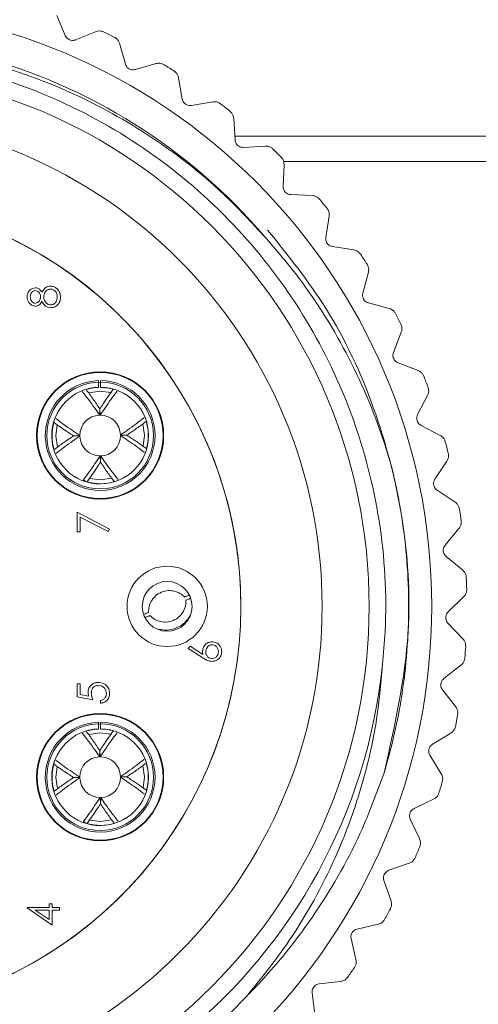
# Model space of a CAD drawing. Units: inches. Extents: x 0.4 to 16.6, y 0.2 to 10.8.
# Drawn here: x 6.6 to 7, y 2.9 to 3.9 of the extents above; entities that cross this region are included whole.
import ezdxf

# ---------------------------------------------------------------- set-up
doc = ezdxf.new("R2010")
doc.units = ezdxf.units.IN
doc.header["$MEASUREMENT"] = 0

msp = doc.modelspace()

# ---------------------------------------------------------------- linework, layer by layer
at = {"color": 7, "linetype": 'Continuous', "lineweight": 15}
for p, q in [((6.59251, 3.85974), (6.60054, 3.8401)), ((6.61081, 3.83579), (6.63044, 3.84382)), ((6.65403, 3.83239), (6.65989, 3.812)), ((6.66964, 3.8066), (6.69003, 3.81246)), ((6.71224, 3.79854), (6.71586, 3.77764)), ((6.72496, 3.77122), (6.74587, 3.77484)), ((6.76645, 3.7586), (6.76779, 3.73743)), ((6.76755, 3.74118), (7.11102, 3.74118)), ((6.77614, 3.73007), (6.79731, 3.73141)), ((6.81602, 3.71303), (6.81506, 3.69184)), ((7.11102, 3.71618), (6.81564, 3.71618)), ((6.82257, 3.68362), (6.84376, 3.68266)), ((6.86037, 3.66238), (6.85713, 3.64141)), ((6.8637, 3.63242), (6.88467, 3.62918)), ((6.89899, 3.60722), (6.8935, 3.58673)), ((6.89906, 3.57708), (6.91956, 3.57159)), ((6.93141, 3.54821), (6.92374, 3.52843)), ((6.92823, 3.51824), (6.94801, 3.51057)), ((6.63343, 3.50066), (6.6335, 3.49426)), ((6.6355, 3.49428), (6.63543, 3.50068)), ((6.61762, 3.48988), (6.61763, 3.48974)), ((6.61763, 3.48974), (6.61763, 3.48998)), ((6.65146, 3.49011), (6.65145, 3.49033)), ((6.95727, 3.48604), (6.9475, 3.46721)), ((6.63447, 3.46667), (6.63468, 3.47286)), ((6.63478, 3.47286), (6.63513, 3.46668)), ((6.59137, 3.46311), (6.59159, 3.46312)), ((6.67822, 3.46408), (6.67808, 3.46407)), ((6.67808, 3.46407), (6.67832, 3.46407)), ((6.65501, 3.44723), (6.6612, 3.44702)), ((6.95087, 3.45659), (6.9697, 3.44682)), ((6.60884, 3.44644), (6.61502, 3.44679)), ((6.61503, 3.44613), (6.60884, 3.44634)), ((6.6612, 3.44692), (6.65502, 3.44657)), ((6.59172, 3.42929), (6.59196, 3.42929)), ((6.59182, 3.42928), (6.59196, 3.42929)), ((6.67846, 3.43024), (6.67867, 3.43025)), ((6.63526, 3.4205), (6.63491, 3.42668)), ((6.63557, 3.42669), (6.63536, 3.4205)), ((6.97625, 3.42144), (6.96451, 3.40377)), ((6.61859, 3.40303), (6.61859, 3.40325)), ((6.65242, 3.40348), (6.65241, 3.40362)), ((6.65241, 3.40338), (6.65241, 3.40362)), ((6.9667, 3.39286), (6.98437, 3.38111)), ((6.61226, 3.35195), (6.61226, 3.37118)), ((6.61226, 3.37118), (6.64432, 3.35475)), ((6.64298, 3.35233), (6.61547, 3.36643)), ((6.61547, 3.36643), (6.61547, 3.35195)), ((6.61547, 3.35195), (6.61226, 3.35195)), ((6.64432, 3.35475), (6.64298, 3.35233)), ((6.98814, 3.35517), (6.97455, 3.33887)), ((6.97555, 3.32778), (6.99185, 3.31419)), ((6.99279, 3.288), (6.97752, 3.27327)), ((6.97732, 3.26213), (6.99205, 3.24686)), ((6.72178, 3.23736), (6.72348, 3.23952)), ((6.73604, 3.22803), (6.72178, 3.23736)), ((6.72348, 3.23952), (6.73611, 3.23126)), ((6.99015, 3.22072), (6.97338, 3.20773)), ((6.61226, 3.20262), (6.61547, 3.20262)), ((6.61226, 3.1898), (6.61226, 3.20262)), ((6.61547, 3.20262), (6.61547, 3.19199)), ((6.97198, 3.19668), (6.98497, 3.1799)), ((6.62789, 3.18659), (6.61226, 3.1898)), ((6.61547, 3.19199), (6.62369, 3.19031)), ((6.6355, 3.18339), (6.6355, 3.18619)), ((6.63343, 3.16466), (6.6335, 3.15826)), ((6.6355, 3.15828), (6.63543, 3.16468)), ((6.61762, 3.15388), (6.61763, 3.15374)), ((6.61763, 3.15374), (6.61763, 3.15398)), ((6.65146, 3.15411), (6.65145, 3.15433)), ((6.98026, 3.15412), (6.96218, 3.14301)), ((6.63447, 3.13067), (6.63468, 3.13686)), ((6.63478, 3.13686), (6.63513, 3.13068)), ((6.67822, 3.12808), (6.67808, 3.12807)), ((6.67808, 3.12807), (6.67832, 3.12807)), ((6.95959, 3.13218), (6.97069, 3.1141)), ((6.59137, 3.12711), (6.59159, 3.12712)), ((6.60884, 3.11044), (6.61502, 3.11079)), ((6.61503, 3.11013), (6.60884, 3.11034)), ((6.65501, 3.11123), (6.6612, 3.11102)), ((6.6612, 3.11092), (6.65502, 3.11057)), ((6.59172, 3.09329), (6.59196, 3.09329)), ((6.59182, 3.09328), (6.59196, 3.09329)), ((6.63526, 3.0845), (6.63491, 3.09068)), ((6.63557, 3.09069), (6.63536, 3.0845)), ((6.67846, 3.09424), (6.67867, 3.09425)), ((6.96322, 3.08898), (6.94404, 3.07989)), ((6.61859, 3.06703), (6.61859, 3.06725)), ((6.65242, 3.06748), (6.65241, 3.06762)), ((6.65241, 3.06738), (6.65241, 3.06762)), ((6.9403, 3.06941), (6.94938, 3.05023)), ((6.93924, 3.02606), (6.91919, 3.01911)), ((6.91434, 3.00908), (6.92129, 2.98904)), ((6.56308, 2.98211), (6.56308, 2.98268)), ((6.56308, 2.98268), (6.58471, 2.98268)), ((6.58471, 2.98268), (6.58471, 2.98629)), ((6.58471, 2.98629), (6.58792, 2.98629)), ((6.58792, 2.98629), (6.58792, 2.98268)), ((6.58792, 2.98268), (6.59513, 2.98268)), ((6.59513, 2.98268), (6.59513, 2.97988)), ((6.58792, 2.96506), (6.56308, 2.98211)), ((6.58471, 2.97988), (6.57114, 2.97988)), ((6.57114, 2.97988), (6.58471, 2.97057)), ((6.58471, 2.97057), (6.58471, 2.97988)), ((6.59513, 2.97988), (6.58792, 2.97988)), ((6.58792, 2.97988), (6.58792, 2.96506)), ((6.90859, 2.96611), (6.88791, 2.96136)), ((6.882, 2.95192), (6.88675, 2.93124)), ((6.87165, 2.90982), (6.85058, 2.90733)), ((6.84368, 2.89859), (6.84616, 2.87752))]:
    msp.add_line(p, q, dxfattribs=at)
at = {"color": 7, "linetype": 'Continuous', "lineweight": 15, "flags": 128}
for points in [[(6.6454, 3.48892), (6.63458, 3.49018), (6.62388, 3.48873)], [(6.5928, 3.45716), (6.59152, 3.44624), (6.59301, 3.43539)], [(6.67728, 3.43637), (6.67852, 3.44712), (6.67708, 3.4578)], [(6.62475, 3.40441), (6.63546, 3.40318), (6.64612, 3.40462)], [(6.6454, 3.15292), (6.63458, 3.15418), (6.62388, 3.15273)], [(6.5928, 3.12116), (6.59152, 3.11024), (6.59301, 3.09939)], [(6.67728, 3.10037), (6.67852, 3.11112), (6.67708, 3.1218)], [(6.62475, 3.06841), (6.63546, 3.06718), (6.64612, 3.06862)]]:
    msp.add_lwpolyline(points, dxfattribs=at)
at = {"color": 7, "linetype": 'Continuous', "lineweight": 15}
for centre, radius in [((6.37102, 3.27868), 0.59036), ((6.37102, 3.27868), 0.52875), ((6.37102, 3.27868), 0.4825), ((6.63502, 3.44668), 0.0625), ((6.63502, 3.44668), 0.062), ((6.63502, 3.44668), 0.0525), ((6.70102, 3.27868), 0.0395), ((6.70102, 3.27868), 0.0245), ((6.63502, 3.11068), 0.0625), ((6.63502, 3.11068), 0.062), ((6.63502, 3.11068), 0.0525)]:
    msp.add_circle(centre, radius, dxfattribs=at)
for centre, radius, start, end in [((6.37102, 3.27868), 0.56, 40.40544, 316.77154), ((6.37112, 3.27888), 0.62478, 63.59646, 64.67389), ((6.37089, 3.27846), 0.62526, 57.39036, 58.46695), ((6.36896, 3.27607), 0.62833, 51.18551, 52.25683), ((6.37114, 3.2788), 0.62483, 44.97546, 46.05278), ((6.37102, 3.27868), 0.4025, 195.26917, 164.73083), ((6.37155, 3.27912), 0.62431, 38.76805, 39.84627), ((6.37421, 3.28076), 0.6212, 32.55896, 33.64259), ((6.36861, 3.27746), 0.6277, 26.3574, 27.42981), ((6.63502, 3.44668), 0.054, 91.69241, 89.57018), ((6.37359, 3.27965), 0.62225, 20.14617, 21.22797), ((6.63502, 3.44668), 0.0476, 91.8351, 89.42749), ((6.63502, 3.44668), 0.04737, 91.84043, 107.76299), ((6.63502, 3.44668), 0.04737, 73.50038, 89.42194), ((6.63502, 3.44668), 0.02, 91.5693, 179.69449), ((6.63502, 3.44668), 0.02, 1.56972, 89.69316), ((6.63502, 3.44668), 0.04737, 163.49968, 197.76373), ((6.63502, 3.44668), 0.04738, 343.50025, 17.76195), ((6.63502, 3.44668), 0.02, 181.56977, 269.69311), ((6.63502, 3.44668), 0.02, 271.56982, 359.69306), ((6.36709, 3.27766), 0.62906, 13.94534, 15.01542), ((6.63502, 3.44668), 0.04738, 253.50044, 287.76248), ((6.37339, 3.27903), 0.62261, 7.73227, 8.81344), ((6.37102, 3.27868), 0.545, 176.21397, 353.9712), ((6.37068, 3.27867), 0.62534, 1.52791, 2.60435), ((6.36524, 3.2791), 0.6308, 355.32574, 356.39288), ((6.3737, 3.27819), 0.62228, 349.11175, 350.1935), ((6.63502, 3.11068), 0.054, 91.69241, 89.57018), ((6.63502, 3.11068), 0.0476, 91.83537, 89.42775), ((6.63502, 3.11068), 0.04737, 91.84055, 107.76295), ((6.63502, 3.11068), 0.04737, 73.50038, 89.42194), ((6.63502, 3.11068), 0.02, 91.56921, 179.69453), ((6.63502, 3.11068), 0.02, 1.56977, 89.69311), ((6.63502, 3.11068), 0.04737, 163.49968, 197.76373), ((6.63502, 3.11068), 0.04738, 343.50025, 17.76195), ((6.63502, 3.11068), 0.02, 181.56972, 269.69316), ((6.63502, 3.11068), 0.02, 271.56991, 359.69302), ((6.37579, 3.27726), 0.62003, 342.90261, 343.98829), ((6.63502, 3.11068), 0.04737, 253.50038, 287.76249), ((6.36655, 3.28056), 0.62985, 336.70417, 337.77292), ((6.37179, 3.27827), 0.62413, 330.49152, 331.57007), ((6.36922, 3.27994), 0.6272, 324.28847, 325.36173)]:
    msp.add_arc(centre, radius, start, end, dxfattribs=at)
at = {"color": 7, "linetype": 'Continuous', "lineweight": 0}
msp.add_arc((6.37102, 3.27868), 0.4025, 181.83494, 142.04549, dxfattribs=at)
at = {"color": 7, "linetype": 'Continuous', "lineweight": 15}
for points, knots in [([(6.63838, 3.84361), (6.63744, 3.84395), (6.63559, 3.84463), (6.6328, 3.8446), (6.63116, 3.84406), (6.63044, 3.84382)], [0, 0, 0, 0, 0.365674, 0.721155, 1, 1, 1, 1]), ([(6.60054, 3.8401), (6.60092, 3.83937), (6.6017, 3.83787), (6.60366, 3.83625), (6.60592, 3.83532), (6.60825, 3.83511), (6.60988, 3.83543), (6.61069, 3.83575), (6.61081, 3.83579)], [0, 0, 0, 0, 0.199344, 0.408386, 0.6035, 0.786464, 0.970841, 1, 1, 1, 1]), ([(6.65403, 3.83239), (6.65365, 3.83336), (6.65287, 3.83535), (6.65092, 3.83737), (6.64946, 3.83819), (6.64895, 3.83848)], [0, 0, 0, 0, 0.383141, 0.783845, 1, 1, 1, 1]), ([(5.82721, 3.31468), (5.82831, 3.32877), (5.83174, 3.37295), (5.84835, 3.44689), (5.87697, 3.51813), (5.90716, 3.5719), (5.94142, 3.62254), (5.9926, 3.68095), (6.0528, 3.72986), (6.10551, 3.76257), (6.15996, 3.79039), (6.23296, 3.81683), (6.30948, 3.83065), (6.3718, 3.83384), (6.43364, 3.83181), (6.51125, 3.81946), (6.60035, 3.78934), (6.68372, 3.74413), (6.74926, 3.69362), (6.78417, 3.65598), (6.79745, 3.64167)], [0, 0, 0, 0, 0.032402, 0.101563, 0.172729, 0.207637, 0.242792, 0.312791, 0.384819, 0.419728, 0.454878, 0.524877, 0.596906, 0.632233, 0.66781, 0.738647, 0.811539, 0.882376, 0.955267, 1, 1, 1, 1]), ([(6.91301, 3.22144), (6.91395, 3.23231), (6.91803, 3.27936), (6.91301, 3.36275), (6.88632, 3.46638), (6.84055, 3.56194), (6.77707, 3.64747), (6.6966, 3.72028), (6.60266, 3.77601), (6.50087, 3.81155), (6.39579, 3.82647), (6.2898, 3.82109), (6.18521, 3.79488), (6.08664, 3.74786), (5.99984, 3.68263), (5.92923, 3.60309), (5.87465, 3.51376), (5.85415, 3.44819), (5.84396, 3.41561)], [0, 0, 0, 0, 0.02009, 0.087013, 0.152623, 0.216106, 0.28101, 0.347636, 0.414707, 0.480894, 0.54497, 0.609045, 0.675232, 0.742303, 0.80893, 0.873833, 0.937316, 1, 1, 1, 1]), ([(6.65989, 3.812), (6.66019, 3.81123), (6.6608, 3.80965), (6.66258, 3.80783), (6.66473, 3.80666), (6.66702, 3.8062), (6.66867, 3.80634), (6.66952, 3.80657), (6.66964, 3.8066)], [0, 0, 0, 0, 0.199305, 0.408362, 0.603465, 0.786432, 0.970808, 1, 1, 1, 1]), ([(6.69789, 3.81139), (6.697, 3.81183), (6.69523, 3.81271), (6.69246, 3.81298), (6.69077, 3.81262), (6.69003, 3.81246)], [0, 0, 0, 0, 0.365649, 0.721171, 1, 1, 1, 1]), ([(6.71224, 3.79854), (6.71197, 3.79955), (6.7114, 3.80162), (6.70968, 3.80383), (6.70832, 3.80481), (6.70785, 3.80515)], [0, 0, 0, 0, 0.3831614, 0.7838656, 1, 1, 1, 1]), ([(6.71586, 3.77764), (6.71607, 3.77684), (6.71651, 3.77521), (6.71808, 3.7732), (6.72009, 3.77181), (6.72232, 3.7711), (6.72398, 3.77107), (6.72484, 3.7712), (6.72496, 3.77122)], [0, 0, 0, 0, 0.199276, 0.408328, 0.603435, 0.786416, 0.970778, 1, 1, 1, 1]), ([(6.75357, 3.77293), (6.75273, 3.77346), (6.75107, 3.77452), (6.74834, 3.77509), (6.74662, 3.77492), (6.74587, 3.77484)], [0, 0, 0, 0, 0.365665, 0.72118, 1, 1, 1, 1]), ([(6.76645, 3.7586), (6.76628, 3.75963), (6.76595, 3.76175), (6.76447, 3.76414), (6.76323, 3.76526), (6.76279, 3.76565)], [0, 0, 0, 0, 0.383152, 0.783848, 1, 1, 1, 1]), ([(6.76779, 3.73743), (6.76791, 3.73661), (6.76817, 3.73494), (6.76952, 3.73278), (6.77136, 3.73118), (6.7735, 3.73024), (6.77514, 3.73002), (6.77602, 3.73006), (6.77614, 3.73007)], [0, 0, 0, 0, 0.199224, 0.4082736, 0.6033945, 0.7863687, 0.9707422, 1, 1, 1, 1]), ([(6.80477, 3.72867), (6.80399, 3.72929), (6.80245, 3.73053), (6.7998, 3.73139), (6.79807, 3.7314), (6.79731, 3.73141)], [0, 0, 0, 0, 0.3656626, 0.7211563, 1, 1, 1, 1]), ([(6.81602, 3.71303), (6.81597, 3.71408), (6.81586, 3.71622), (6.81466, 3.71875), (6.81354, 3.72), (6.81315, 3.72044)], [0, 0, 0, 0, 0.383147, 0.783844, 1, 1, 1, 1]), ([(6.81506, 3.69184), (6.8151, 3.69102), (6.81517, 3.68933), (6.81628, 3.68704), (6.81794, 3.68524), (6.81996, 3.68407), (6.82157, 3.68368), (6.82245, 3.68363), (6.82257, 3.68362)], [0, 0, 0, 0, 0.19915, 0.408213, 0.603349, 0.786331, 0.970697, 1, 1, 1, 1]), ([(6.85088, 3.67913), (6.85017, 3.67984), (6.84878, 3.68123), (6.84623, 3.68237), (6.84452, 3.68257), (6.84376, 3.68266)], [0, 0, 0, 0, 0.365655, 0.721154, 1, 1, 1, 1]), ([(6.86037, 3.66238), (6.86043, 3.66342), (6.86056, 3.66556), (6.85963, 3.66821), (6.85866, 3.66957), (6.85832, 3.67004)], [0, 0, 0, 0, 0.3831497, 0.7838546, 1, 1, 1, 1]), ([(6.79745, 3.64167), (6.80766, 3.62981), (6.8379, 3.59467), (6.8795, 3.52831), (6.90795, 3.46265), (6.91945, 3.4238), (6.92199, 3.41521)], [0, 0, 0, 0, 0.1800948, 0.533512, 0.8968526, 1, 1, 1, 1]), ([(6.9145, 3.11484), (6.92485, 3.16074), (6.94357, 3.24373), (6.9354, 3.36659), (6.90742, 3.47417), (6.86281, 3.57053), (6.82006, 3.62368), (6.79987, 3.64879)], [0, 0, 0, 0, 0.2466886, 0.4460727, 0.6415488, 0.8306868, 1, 1, 1, 1]), ([(6.85713, 3.64141), (6.85708, 3.64059), (6.85697, 3.6389), (6.85782, 3.6365), (6.85927, 3.63454), (6.86116, 3.63316), (6.86272, 3.63259), (6.86359, 3.63244), (6.8637, 3.63242)], [0, 0, 0, 0, 0.199222, 0.4082714, 0.603396, 0.7863656, 0.9707409, 1, 1, 1, 1]), ([(6.89136, 3.62491), (6.89073, 3.62568), (6.8895, 3.62722), (6.88709, 3.62863), (6.88541, 3.62901), (6.88467, 3.62918)], [0, 0, 0, 0, 0.36565, 0.721152, 1, 1, 1, 1]), ([(6.89899, 3.60722), (6.89916, 3.60825), (6.89952, 3.61036), (6.89889, 3.61309), (6.89806, 3.61455), (6.89778, 3.61506)], [0, 0, 0, 0, 0.383145, 0.78385, 1, 1, 1, 1]), ([(6.57772, 3.58753), (6.57879, 3.5893), (6.58029, 3.59177), (6.58363, 3.59339), (6.58523, 3.59351), (6.58603, 3.59357)], [0, 0, 0, 0, 0.558281, 0.779089, 1, 1, 1, 1]), ([(6.58603, 3.59357), (6.58736, 3.59344), (6.58973, 3.59322), (6.59165, 3.59182), (6.5925, 3.5912)], [0, 0, 0, 0, 0.559367, 1, 1, 1, 1]), ([(6.56308, 3.58309), (6.56321, 3.58434), (6.56349, 3.58683), (6.56555, 3.58975), (6.56825, 3.5916), (6.57021, 3.59184), (6.57118, 3.59196)], [0, 0, 0, 0, 0.279929, 0.559624, 0.779958, 1, 1, 1, 1]), ([(6.5711, 3.57394), (6.56985, 3.57416), (6.56734, 3.5746), (6.56474, 3.57718), (6.56332, 3.58012), (6.56316, 3.5821), (6.56308, 3.58309)], [0, 0, 0, 0, 0.278791, 0.55845, 0.779159, 1, 1, 1, 1]), ([(6.57108, 3.58916), (6.57028, 3.58899), (6.56866, 3.58866), (6.56659, 3.58635), (6.5664, 3.58423), (6.56628, 3.58294)], [0, 0, 0, 0, 0.2789602, 0.5599175, 1, 1, 1, 1]), ([(6.56628, 3.58294), (6.56634, 3.58212), (6.56645, 3.58048), (6.5676, 3.57846), (6.56921, 3.577), (6.5705, 3.57683), (6.57114, 3.57674)], [0, 0, 0, 0, 0.280651, 0.56055, 0.780621, 1, 1, 1, 1]), ([(6.5763, 3.58305), (6.57621, 3.58388), (6.57604, 3.58553), (6.57477, 3.58754), (6.57302, 3.58885), (6.57172, 3.58906), (6.57108, 3.58916)], [0, 0, 0, 0, 0.280236, 0.560132, 0.780424, 1, 1, 1, 1]), ([(6.57114, 3.57674), (6.57197, 3.57691), (6.57363, 3.57727), (6.57521, 3.57912), (6.57615, 3.58107), (6.57625, 3.58239), (6.5763, 3.58305)], [0, 0, 0, 0, 0.277718, 0.558227, 0.77907, 1, 1, 1, 1]), ([(6.57118, 3.59196), (6.57196, 3.59189), (6.57352, 3.59175), (6.57598, 3.59027), (6.57706, 3.58857), (6.57772, 3.58753)], [0, 0, 0, 0, 0.2801606, 0.5602417, 1, 1, 1, 1]), ([(6.58608, 3.59076), (6.58505, 3.59058), (6.58296, 3.59021), (6.5809, 3.58799), (6.57968, 3.58558), (6.57956, 3.58394), (6.5795, 3.58312)], [0, 0, 0, 0, 0.278299, 0.558506, 0.779148, 1, 1, 1, 1]), ([(6.5795, 3.58312), (6.5796, 3.58202), (6.57978, 3.57983), (6.58153, 3.57724), (6.5838, 3.57545), (6.58552, 3.57524), (6.58638, 3.57514)], [0, 0, 0, 0, 0.280283, 0.56014, 0.780305, 1, 1, 1, 1]), ([(6.59273, 3.58294), (6.59265, 3.58401), (6.5925, 3.58616), (6.59086, 3.58875), (6.58861, 3.59046), (6.58693, 3.59066), (6.58608, 3.59076)], [0, 0, 0, 0, 0.2805955, 0.5599557, 0.7801775, 1, 1, 1, 1]), ([(6.59593, 3.58291), (6.59584, 3.58139), (6.59565, 3.57838), (6.59311, 3.57486), (6.58981, 3.57274), (6.58746, 3.57247), (6.58628, 3.57233)], [0, 0, 0, 0, 0.280545, 0.559266, 0.779812, 1, 1, 1, 1]), ([(6.58638, 3.57514), (6.58742, 3.57531), (6.58951, 3.57567), (6.59226, 3.57855), (6.59255, 3.58128), (6.59273, 3.58294)], [0, 0, 0, 0, 0.279829, 0.560207, 1, 1, 1, 1]), ([(6.5925, 3.5912), (6.59364, 3.58985), (6.5957, 3.58744), (6.59586, 3.5843), (6.59593, 3.58291)], [0, 0, 0, 0, 0.557752, 1, 1, 1, 1]), ([(6.8935, 3.58673), (6.89336, 3.58591), (6.89307, 3.58425), (6.89365, 3.58177), (6.89489, 3.57966), (6.89662, 3.57808), (6.8981, 3.57735), (6.89895, 3.57712), (6.89906, 3.57708)], [0, 0, 0, 0, 0.199277, 0.408325, 0.603434, 0.786408, 0.970781, 1, 1, 1, 1]), ([(6.57772, 3.5785), (6.57683, 3.57716), (6.57559, 3.57528), (6.57296, 3.57409), (6.57172, 3.57399), (6.5711, 3.57394)], [0, 0, 0, 0, 0.557737, 0.778906, 1, 1, 1, 1]), ([(6.58628, 3.57233), (6.58524, 3.57244), (6.58315, 3.57264), (6.57991, 3.57474), (6.57855, 3.57707), (6.57772, 3.5785)], [0, 0, 0, 0, 0.279983, 0.559897, 1, 1, 1, 1]), ([(6.92574, 3.56662), (6.92521, 3.56746), (6.92414, 3.56912), (6.9219, 3.57078), (6.92027, 3.57134), (6.91956, 3.57159)], [0, 0, 0, 0, 0.36567, 0.721149, 1, 1, 1, 1]), ([(6.93141, 3.54821), (6.9317, 3.54922), (6.93228, 3.55128), (6.93195, 3.55406), (6.93129, 3.5556), (6.93106, 3.55614)], [0, 0, 0, 0, 0.383147, 0.783851, 1, 1, 1, 1]), ([(6.92374, 3.52843), (6.92351, 3.52764), (6.92305, 3.52601), (6.92336, 3.52349), (6.92436, 3.52126), (6.92591, 3.5195), (6.92731, 3.51862), (6.92812, 3.51829), (6.92823, 3.51824)], [0, 0, 0, 0, 0.199318, 0.40836, 0.603469, 0.786439, 0.970804, 1, 1, 1, 1]), ([(6.95362, 3.50495), (6.95318, 3.50585), (6.9523, 3.50761), (6.95026, 3.50951), (6.9487, 3.51024), (6.94801, 3.51057)], [0, 0, 0, 0, 0.365656, 0.721182, 1, 1, 1, 1]), ([(6.61763, 3.48974), (6.62175, 3.48443), (6.62758, 3.47689), (6.6329, 3.469), (6.63447, 3.46667)], [0, 0, 0, 0, 0.705601, 1, 1, 1, 1]), ([(6.63468, 3.47286), (6.63245, 3.4762), (6.62813, 3.48268), (6.62344, 3.48889), (6.62117, 3.4919)], [0, 0, 0, 0, 0.516128, 1, 1, 1, 1]), ([(6.64792, 3.49219), (6.64453, 3.48749), (6.63998, 3.48116), (6.63584, 3.47456), (6.63478, 3.47286)], [0, 0, 0, 0, 0.743096, 1, 1, 1, 1]), ([(6.63513, 3.46668), (6.63678, 3.46925), (6.64195, 3.47725), (6.64761, 3.48491), (6.65146, 3.49011)], [0, 0, 0, 0, 0.3208318, 1, 1, 1, 1]), ([(6.95727, 3.48604), (6.95766, 3.48701), (6.95846, 3.48899), (6.95843, 3.4918), (6.95794, 3.4934), (6.95777, 3.49396)], [0, 0, 0, 0, 0.383143, 0.783849, 1, 1, 1, 1]), ([(6.9475, 3.46721), (6.94719, 3.46644), (6.94655, 3.46488), (6.94659, 3.46233), (6.94734, 3.46001), (6.94869, 3.4581), (6.94999, 3.45706), (6.95076, 3.45665), (6.95087, 3.45659)], [0, 0, 0, 0, 0.199345, 0.408383, 0.603492, 0.786468, 0.970844, 1, 1, 1, 1]), ([(6.58969, 3.45945), (6.59433, 3.45611), (6.6006, 3.4516), (6.60714, 3.4475), (6.60884, 3.44644)], [0, 0, 0, 0, 0.74071, 1, 1, 1, 1]), ([(6.61502, 3.44679), (6.61245, 3.44844), (6.60445, 3.45361), (6.59679, 3.45927), (6.59159, 3.46312)], [0, 0, 0, 0, 0.320829, 1, 1, 1, 1]), ([(6.67808, 3.46407), (6.67277, 3.45996), (6.66523, 3.45413), (6.65734, 3.4488), (6.65501, 3.44723)], [0, 0, 0, 0, 0.705598, 1, 1, 1, 1]), ([(6.6612, 3.44702), (6.66454, 3.44925), (6.67103, 3.45358), (6.67725, 3.45827), (6.68026, 3.46055)], [0, 0, 0, 0, 0.515526, 1, 1, 1, 1]), ([(6.60884, 3.44634), (6.6055, 3.44411), (6.59902, 3.43978), (6.59279, 3.43509), (6.58978, 3.43281)], [0, 0, 0, 0, 0.515526, 1, 1, 1, 1]), ([(6.59196, 3.42929), (6.59728, 3.4334), (6.60481, 3.43923), (6.6127, 3.44456), (6.61503, 3.44613)], [0, 0, 0, 0, 0.705598, 1, 1, 1, 1]), ([(6.65502, 3.44657), (6.65759, 3.44492), (6.66559, 3.43975), (6.67325, 3.43409), (6.67846, 3.43024)], [0, 0, 0, 0, 0.320832, 1, 1, 1, 1]), ([(6.6805, 3.43381), (6.67581, 3.43718), (6.66949, 3.44173), (6.6629, 3.44586), (6.6612, 3.44692)], [0, 0, 0, 0, 0.74266, 1, 1, 1, 1]), ([(6.97467, 3.44064), (6.97433, 3.44157), (6.97365, 3.44342), (6.97182, 3.44553), (6.97035, 3.44643), (6.9697, 3.44682)], [0, 0, 0, 0, 0.3656661, 0.7211587, 1, 1, 1, 1]), ([(6.97625, 3.42144), (6.97675, 3.42236), (6.97776, 3.42425), (6.97803, 3.42704), (6.97772, 3.42869), (6.97761, 3.42926)], [0, 0, 0, 0, 0.383154, 0.783857, 1, 1, 1, 1]), ([(6.63491, 3.42668), (6.63326, 3.42411), (6.62809, 3.41611), (6.62243, 3.40845), (6.61859, 3.40325)], [0, 0, 0, 0, 0.320832, 1, 1, 1, 1]), ([(6.62215, 3.4012), (6.62552, 3.40589), (6.63007, 3.41221), (6.6342, 3.4188), (6.63526, 3.4205)], [0, 0, 0, 0, 0.742656, 1, 1, 1, 1]), ([(6.63536, 3.4205), (6.63759, 3.41716), (6.64192, 3.41068), (6.64661, 3.40445), (6.64889, 3.40144)], [0, 0, 0, 0, 0.515531, 1, 1, 1, 1]), ([(6.65241, 3.40362), (6.6483, 3.40894), (6.64247, 3.41647), (6.63714, 3.42436), (6.63557, 3.42669)], [0, 0, 0, 0, 0.7056, 1, 1, 1, 1]), ([(6.92199, 3.41521), (6.92286, 3.41164), (6.92545, 3.40092), (6.93063, 3.3757), (6.93599, 3.33929), (6.93849, 3.30256), (6.93884, 3.26579), (6.93707, 3.22902), (6.93179, 3.18786), (6.92431, 3.14971), (6.91778, 3.12648), (6.9145, 3.11484)], [0, 0, 0, 0, 0.036263, 0.108798, 0.253952, 0.399105, 0.47164, 0.616794, 0.761947, 0.880732, 1, 1, 1, 1]), ([(6.61859, 3.4031), (6.61858, 3.40305), (6.61857, 3.40283), (6.61901, 3.4025), (6.6196, 3.40205), (6.62051, 3.40161), (6.62121, 3.40138), (6.62157, 3.40126)], [0, 0, 0, 0, 0.039823, 0.176833, 0.393884, 0.68638, 1, 1, 1, 1]), ([(6.96451, 3.40377), (6.96411, 3.40305), (6.96331, 3.40156), (6.96307, 3.39903), (6.96357, 3.39663), (6.9647, 3.39459), (6.96588, 3.39342), (6.9666, 3.39292), (6.9667, 3.39286)], [0, 0, 0, 0, 0.199359, 0.408395, 0.603502, 0.786479, 0.970851, 1, 1, 1, 1]), ([(6.98864, 3.37442), (6.9884, 3.37539), (6.98793, 3.3773), (6.98634, 3.37959), (6.98497, 3.38065), (6.98437, 3.38111)], [0, 0, 0, 0, 0.365664, 0.721153, 1, 1, 1, 1]), ([(6.98814, 3.35517), (6.98873, 3.35603), (6.98994, 3.35779), (6.99051, 3.36054), (6.99038, 3.36221), (6.99033, 3.3628)], [0, 0, 0, 0, 0.383153, 0.7838556, 1, 1, 1, 1]), ([(6.97455, 3.33887), (6.97408, 3.33819), (6.97312, 3.3368), (6.97261, 3.33431), (6.97285, 3.33188), (6.97376, 3.32972), (6.9748, 3.32843), (6.97546, 3.32786), (6.97555, 3.32778)], [0, 0, 0, 0, 0.199385, 0.40842, 0.603527, 0.786502, 0.97088, 1, 1, 1, 1]), ([(6.99538, 3.30708), (6.99524, 3.30807), (6.99497, 3.31002), (6.99364, 3.31247), (6.99239, 3.31367), (6.99185, 3.31419)], [0, 0, 0, 0, 0.365655, 0.721148, 1, 1, 1, 1]), ([(6.68262, 3.2727), (6.68271, 3.27471), (6.6829, 3.27889), (6.68571, 3.28494), (6.69035, 3.29019), (6.69667, 3.29354), (6.70363, 3.29458), (6.71046, 3.29324), (6.71529, 3.29055), (6.7175, 3.28837), (6.71808, 3.28781)], [0, 0, 0, 0, 0.1207466, 0.2507958, 0.3941544, 0.5378698, 0.6737182, 0.8118878, 0.9515298, 1, 1, 1, 1]), ([(6.99279, 3.288), (6.99347, 3.28879), (6.99487, 3.29041), (6.99573, 3.29308), (6.99578, 3.29476), (6.9958, 3.29534)], [0, 0, 0, 0, 0.383147, 0.783853, 1, 1, 1, 1]), ([(6.68397, 3.26955), (6.68548, 3.26823), (6.68862, 3.26547), (6.69493, 3.26331), (6.70193, 3.26301), (6.70872, 3.26525), (6.71429, 3.26955), (6.71806, 3.2754), (6.71947, 3.28074), (6.71943, 3.28386), (6.71942, 3.28466)], [0, 0, 0, 0, 0.120744, 0.250799, 0.394154, 0.537868, 0.67372, 0.81189, 0.951529, 1, 1, 1, 1]), ([(6.72265, 3.28979), (6.72241, 3.28968), (6.72088, 3.28902), (6.71935, 3.28836), (6.71807, 3.28782)], [0, 0, 0, 0, 0.1587191, 1, 1, 1, 1]), ([(6.72384, 3.28651), (6.72365, 3.28644), (6.72218, 3.28582), (6.7207, 3.2852), (6.71942, 3.28465)], [0, 0, 0, 0, 0.125806, 1, 1, 1, 1]), ([(6.97752, 3.27327), (6.97698, 3.27264), (6.97588, 3.27136), (6.9751, 3.26894), (6.97507, 3.2665), (6.97574, 3.26425), (6.97664, 3.26286), (6.97724, 3.26222), (6.97732, 3.26213)], [0, 0, 0, 0, 0.199375, 0.408413, 0.603521, 0.786495, 0.970873, 1, 1, 1, 1]), ([(6.68263, 3.27271), (6.68134, 3.27216), (6.6799, 3.27155), (6.67845, 3.27095), (6.6783, 3.27089)], [0, 0, 0, 0, 0.8932748, 1, 1, 1, 1]), ([(6.68398, 3.26955), (6.68269, 3.269), (6.68113, 3.26833), (6.67958, 3.26766), (6.67932, 3.26754)], [0, 0, 0, 0, 0.827569, 1, 1, 1, 1]), ([(6.69241, 3.25611), (6.6952, 3.25563), (6.70111, 3.2546), (6.71022, 3.25701), (6.71857, 3.26206), (6.72215, 3.26741), (6.72391, 3.27003)], [0, 0, 0, 0, 0.227212, 0.48255, 0.746522, 1, 1, 1, 1]), ([(6.99479, 3.23941), (6.99476, 3.24041), (6.99471, 3.24238), (6.99364, 3.24496), (6.99253, 3.24628), (6.99205, 3.24686)], [0, 0, 0, 0, 0.365668, 0.721166, 1, 1, 1, 1]), ([(6.73581, 3.2345), (6.73596, 3.23587), (6.73627, 3.23861), (6.73878, 3.24165), (6.74184, 3.2435), (6.74399, 3.24368), (6.74506, 3.24377)], [0, 0, 0, 0, 0.279636, 0.55933, 0.779523, 1, 1, 1, 1]), ([(6.73611, 3.23126), (6.73601, 3.23186), (6.73584, 3.23294), (6.73582, 3.23402), (6.73581, 3.2345)], [0, 0, 0, 0, 0.559908, 1, 1, 1, 1]), ([(6.74523, 3.24097), (6.74425, 3.24082), (6.74229, 3.24053), (6.74032, 3.23848), (6.73917, 3.23622), (6.73907, 3.23468), (6.73901, 3.23391)], [0, 0, 0, 0, 0.278755, 0.558602, 0.779146, 1, 1, 1, 1]), ([(6.74506, 3.24377), (6.74649, 3.24361), (6.74935, 3.24329), (6.75252, 3.24062), (6.75432, 3.23737), (6.75453, 3.23513), (6.75464, 3.23401)], [0, 0, 0, 0, 0.279628, 0.558967, 0.779479, 1, 1, 1, 1]), ([(6.75143, 3.23416), (6.75133, 3.23512), (6.75114, 3.23703), (6.74954, 3.23926), (6.7475, 3.24073), (6.74599, 3.24089), (6.74523, 3.24097)], [0, 0, 0, 0, 0.2800131, 0.5598426, 0.7799902, 1, 1, 1, 1]), ([(6.74512, 3.22454), (6.744, 3.22465), (6.74216, 3.22483), (6.73978, 3.22583), (6.73787, 3.22686), (6.73665, 3.22764), (6.73604, 3.22803)], [0, 0, 0, 0, 0.339365, 0.559488, 0.779728, 1, 1, 1, 1]), ([(6.73901, 3.23391), (6.73909, 3.23296), (6.73925, 3.23106), (6.7409, 3.22887), (6.743, 3.22755), (6.74449, 3.22741), (6.74523, 3.22735)], [0, 0, 0, 0, 0.28013, 0.559517, 0.77972, 1, 1, 1, 1]), ([(6.75464, 3.23401), (6.75447, 3.23261), (6.75413, 3.22981), (6.75159, 3.22666), (6.74841, 3.22487), (6.74622, 3.22465), (6.74512, 3.22454)], [0, 0, 0, 0, 0.279669, 0.559077, 0.779555, 1, 1, 1, 1]), ([(6.74523, 3.22735), (6.74619, 3.22748), (6.74811, 3.22775), (6.7501, 3.2297), (6.75126, 3.23189), (6.75137, 3.2334), (6.75143, 3.23416)], [0, 0, 0, 0, 0.27906, 0.558821, 0.779306, 1, 1, 1, 1]), ([(6.99015, 3.22072), (6.99092, 3.22143), (6.99248, 3.2229), (6.99363, 3.22545), (6.99386, 3.22711), (6.99394, 3.22769)], [0, 0, 0, 0, 0.383149, 0.783855, 1, 1, 1, 1]), ([(6.77905, 2.89513), (6.79135, 2.91027), (6.82296, 2.94919), (6.86398, 3.02034), (6.89241, 3.09656), (6.90783, 3.16452), (6.91127, 3.2024), (6.91301, 3.22144)], [0, 0, 0, 0, 0.162978, 0.418909, 0.68231, 0.840283, 1, 1, 1, 1]), ([(6.97338, 3.20773), (6.97278, 3.20716), (6.97154, 3.20601), (6.97051, 3.20368), (6.97021, 3.20126), (6.97064, 3.19896), (6.97138, 3.19748), (6.9719, 3.19677), (6.97198, 3.19668)], [0, 0, 0, 0, 0.199387, 0.408416, 0.603525, 0.786499, 0.970871, 1, 1, 1, 1]), ([(6.62308, 3.19399), (6.62324, 3.19548), (6.62356, 3.19847), (6.62637, 3.20175), (6.62979, 3.20358), (6.63213, 3.20374), (6.6333, 3.20382)], [0, 0, 0, 0, 0.27969, 0.559026, 0.779288, 1, 1, 1, 1]), ([(6.63319, 3.20102), (6.6321, 3.2009), (6.62994, 3.20067), (6.6276, 3.19856), (6.62643, 3.19602), (6.62634, 3.19433), (6.62629, 3.19348)], [0, 0, 0, 0, 0.279534, 0.558623, 0.779053, 1, 1, 1, 1]), ([(6.64111, 3.19308), (6.64097, 3.19426), (6.6407, 3.1966), (6.63856, 3.19921), (6.63595, 3.2008), (6.63411, 3.20094), (6.63319, 3.20102)], [0, 0, 0, 0, 0.279625, 0.55937, 0.779569, 1, 1, 1, 1]), ([(6.6333, 3.20382), (6.63493, 3.20364), (6.63817, 3.20327), (6.64193, 3.20046), (6.64402, 3.19675), (6.64422, 3.1942), (6.64432, 3.19292)], [0, 0, 0, 0, 0.279865, 0.559268, 0.779426, 1, 1, 1, 1]), ([(6.62369, 3.19031), (6.6235, 3.19098), (6.62317, 3.19219), (6.62311, 3.19344), (6.62308, 3.19399)], [0, 0, 0, 0, 0.560065, 1, 1, 1, 1]), ([(6.62629, 3.19348), (6.62642, 3.19216), (6.62667, 3.18979), (6.62752, 3.18757), (6.62789, 3.18659)], [0, 0, 0, 0, 0.559419, 1, 1, 1, 1]), ([(6.6355, 3.18619), (6.63638, 3.18643), (6.63815, 3.18692), (6.63993, 3.18883), (6.64093, 3.19095), (6.64105, 3.19237), (6.64111, 3.19308)], [0, 0, 0, 0, 0.280043, 0.559154, 0.779582, 1, 1, 1, 1]), ([(6.64432, 3.19292), (6.64418, 3.19158), (6.6439, 3.1889), (6.64151, 3.18588), (6.6386, 3.184), (6.63653, 3.18359), (6.6355, 3.18339)], [0, 0, 0, 0, 0.279627, 0.559025, 0.779382, 1, 1, 1, 1]), ([(6.98688, 3.1722), (6.98696, 3.1732), (6.98712, 3.17516), (6.98635, 3.17784), (6.98539, 3.17927), (6.98497, 3.1799)], [0, 0, 0, 0, 0.36566, 0.72115, 1, 1, 1, 1]), ([(6.98026, 3.15412), (6.98109, 3.15474), (6.98281, 3.15603), (6.98422, 3.15845), (6.98463, 3.16008), (6.98477, 3.16064)], [0, 0, 0, 0, 0.383143, 0.7838527, 1, 1, 1, 1]), ([(6.61763, 3.15374), (6.62175, 3.14843), (6.62758, 3.14089), (6.6329, 3.133), (6.63447, 3.13067)], [0, 0, 0, 0, 0.7056, 1, 1, 1, 1]), ([(6.63468, 3.13686), (6.63245, 3.1402), (6.62813, 3.14668), (6.62344, 3.15289), (6.62117, 3.1559)], [0, 0, 0, 0, 0.516128, 1, 1, 1, 1]), ([(6.64792, 3.15619), (6.64453, 3.15149), (6.63998, 3.14516), (6.63584, 3.13856), (6.63478, 3.13686)], [0, 0, 0, 0, 0.7430963, 1, 1, 1, 1]), ([(6.63513, 3.13068), (6.63678, 3.13325), (6.64195, 3.14125), (6.64761, 3.14891), (6.65146, 3.15411)], [0, 0, 0, 0, 0.320832, 1, 1, 1, 1]), ([(6.96218, 3.14301), (6.96152, 3.14252), (6.96016, 3.14151), (6.95888, 3.13931), (6.95833, 3.13693), (6.9585, 3.13459), (6.95908, 3.13304), (6.95953, 3.13229), (6.95959, 3.13218)], [0, 0, 0, 0, 0.199372, 0.408405, 0.603515, 0.786488, 0.970857, 1, 1, 1, 1]), ([(6.67808, 3.12807), (6.67277, 3.12396), (6.66523, 3.11813), (6.65734, 3.1128), (6.65501, 3.11123)], [0, 0, 0, 0, 0.705598, 1, 1, 1, 1]), ([(6.58969, 3.12345), (6.59433, 3.12011), (6.6006, 3.1156), (6.60714, 3.1115), (6.60884, 3.11044)], [0, 0, 0, 0, 0.74071, 1, 1, 1, 1]), ([(6.61502, 3.11079), (6.61245, 3.11244), (6.60445, 3.11761), (6.59679, 3.12327), (6.59159, 3.12712)], [0, 0, 0, 0, 0.320829, 1, 1, 1, 1]), ([(6.6612, 3.11102), (6.66454, 3.11325), (6.67103, 3.11758), (6.67725, 3.12227), (6.68026, 3.12455)], [0, 0, 0, 0, 0.515526, 1, 1, 1, 1]), ([(6.60884, 3.11034), (6.6055, 3.10811), (6.59902, 3.10378), (6.59279, 3.09909), (6.58978, 3.09681)], [0, 0, 0, 0, 0.515526, 1, 1, 1, 1]), ([(6.59196, 3.09329), (6.59728, 3.0974), (6.60481, 3.10323), (6.6127, 3.10856), (6.61503, 3.11013)], [0, 0, 0, 0, 0.705598, 1, 1, 1, 1]), ([(6.65502, 3.11057), (6.65759, 3.10892), (6.66559, 3.10375), (6.67325, 3.09809), (6.67846, 3.09424)], [0, 0, 0, 0, 0.320832, 1, 1, 1, 1]), ([(6.6805, 3.09781), (6.67581, 3.10118), (6.66949, 3.10573), (6.6629, 3.10986), (6.6612, 3.11092)], [0, 0, 0, 0, 0.742659, 1, 1, 1, 1]), ([(6.9145, 3.11484), (6.90773, 3.09653), (6.89003, 3.04866), (6.84866, 2.97568), (6.80648, 2.9229), (6.78138, 2.89749), (6.77905, 2.89513)], [0, 0, 0, 0, 0.2249827, 0.5880642, 0.961809, 1, 1, 1, 1]), ([(6.97176, 3.10624), (6.97195, 3.10722), (6.97232, 3.10915), (6.97184, 3.1119), (6.97104, 3.11343), (6.97069, 3.1141)], [0, 0, 0, 0, 0.36566, 0.721155, 1, 1, 1, 1]), ([(6.63491, 3.09068), (6.63326, 3.08811), (6.62809, 3.08011), (6.62243, 3.07245), (6.61859, 3.06725)], [0, 0, 0, 0, 0.3208318, 1, 1, 1, 1]), ([(6.65241, 3.06762), (6.6483, 3.07294), (6.64247, 3.08047), (6.63714, 3.08836), (6.63557, 3.09069)], [0, 0, 0, 0, 0.705601, 1, 1, 1, 1]), ([(6.96322, 3.08898), (6.96412, 3.08951), (6.96596, 3.0906), (6.96763, 3.09286), (6.96821, 3.09443), (6.96841, 3.09498)], [0, 0, 0, 0, 0.383147, 0.783861, 1, 1, 1, 1]), ([(6.62215, 3.0652), (6.62552, 3.06989), (6.63007, 3.07621), (6.6342, 3.0828), (6.63526, 3.0845)], [0, 0, 0, 0, 0.742656, 1, 1, 1, 1]), ([(6.63536, 3.0845), (6.63759, 3.08116), (6.64192, 3.07468), (6.64661, 3.06845), (6.64889, 3.06544)], [0, 0, 0, 0, 0.515531, 1, 1, 1, 1]), ([(6.94404, 3.07989), (6.94333, 3.07947), (6.94188, 3.07861), (6.94037, 3.07657), (6.93956, 3.07426), (6.93948, 3.07192), (6.93989, 3.07032), (6.94025, 3.06952), (6.9403, 3.06941)], [0, 0, 0, 0, 0.199348, 0.408392, 0.603502, 0.786481, 0.970856, 1, 1, 1, 1]), ([(6.61859, 3.0671), (6.61858, 3.06705), (6.61857, 3.06683), (6.61901, 3.0665), (6.6196, 3.06605), (6.62051, 3.06561), (6.62121, 3.06538), (6.62157, 3.06526)], [0, 0, 0, 0, 0.039826, 0.176835, 0.393886, 0.68638, 1, 1, 1, 1]), ([(6.9496, 3.0423), (6.94989, 3.04325), (6.95047, 3.04514), (6.95028, 3.04792), (6.94966, 3.04953), (6.94938, 3.05023)], [0, 0, 0, 0, 0.3656584, 0.7211618, 1, 1, 1, 1]), ([(6.93924, 3.02606), (6.94019, 3.02649), (6.94214, 3.02738), (6.94404, 3.02944), (6.94479, 3.03094), (6.94505, 3.03147)], [0, 0, 0, 0, 0.383143, 0.7838453, 1, 1, 1, 1]), ([(6.91919, 3.01911), (6.91844, 3.01876), (6.9169, 3.01807), (6.91518, 3.01619), (6.91413, 3.01399), (6.91379, 3.01167), (6.91402, 3.01003), (6.9143, 3.0092), (6.91434, 3.00908)], [0, 0, 0, 0, 0.19934, 0.408378, 0.603488, 0.786462, 0.970831, 1, 1, 1, 1]), ([(6.92065, 2.98113), (6.92104, 2.98205), (6.92182, 2.98385), (6.92194, 2.98664), (6.92149, 2.98831), (6.92129, 2.98904)], [0, 0, 0, 0, 0.3656628, 0.721159, 1, 1, 1, 1]), ([(6.90859, 2.96611), (6.90959, 2.96643), (6.91162, 2.96711), (6.91374, 2.96895), (6.91464, 2.97036), (6.91496, 2.97085)], [0, 0, 0, 0, 0.383166, 0.783855, 1, 1, 1, 1]), ([(6.88791, 2.96136), (6.88713, 2.9611), (6.88552, 2.96058), (6.88361, 2.9589), (6.88233, 2.95682), (6.88174, 2.95455), (6.88179, 2.9529), (6.88198, 2.95204), (6.882, 2.95192)], [0, 0, 0, 0, 0.199305, 0.408353, 0.603465, 0.786437, 0.970802, 1, 1, 1, 1]), ([(6.88525, 2.92345), (6.88575, 2.92432), (6.88671, 2.92603), (6.88713, 2.92879), (6.88687, 2.9305), (6.88675, 2.93124)], [0, 0, 0, 0, 0.3656596, 0.7211586, 1, 1, 1, 1]), ([(6.85058, 2.90733), (6.84977, 2.90716), (6.84812, 2.90681), (6.84603, 2.90535), (6.84453, 2.90343), (6.8437, 2.90123), (6.84358, 2.89958), (6.84367, 2.89871), (6.84368, 2.89859)], [0, 0, 0, 0, 0.199252, 0.408305, 0.603426, 0.786399, 0.970764, 1, 1, 1, 1]), ([(6.87165, 2.90982), (6.87267, 2.91004), (6.87476, 2.91048), (6.87707, 2.91209), (6.87812, 2.91339), (6.87849, 2.91385)], [0, 0, 0, 0, 0.383145, 0.783848, 1, 1, 1, 1])]:
    msp.add_open_spline(points, degree=3, knots=knots, dxfattribs=at)

doc.saveas('drawing.dxf')
